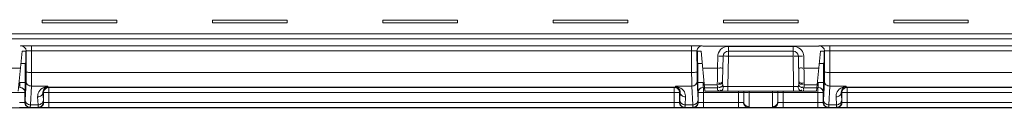
# Model space of a CAD drawing. Units: inches. Extents: x 70 to 212, y 59 to 162.
# Drawn here: x 97 to 103, y 133 to 134 of the extents above; entities that cross this region are included whole.
import ezdxf

# ---------------------------------------------------------------- set-up
doc = ezdxf.new("R2010")
doc.units = ezdxf.units.IN
doc.header["$MEASUREMENT"] = 0
doc.layers.add('Capa 1', color=7, linetype='Continuous')

msp = doc.modelspace()

# ---------------------------------------------------------------- linework, layer by layer
at = {"layer": 'Capa 1', "color": 7, "lineweight": 9}
for points in [[(96.8367, 133.7649), (96.8367, 133.783)], [(96.8367, 133.783), (97.3357, 133.783)], [(96.8367, 133.7649), (97.3357, 133.7649)], [(97.3357, 133.7649), (97.3357, 133.783)], [(97.9774, 133.7649), (97.9774, 133.783)], [(97.9774, 133.783), (98.4766, 133.783)], [(97.9774, 133.7649), (98.4766, 133.7649)], [(98.4766, 133.7649), (98.4766, 133.783)], [(99.1182, 133.7649), (99.1182, 133.783)], [(99.1182, 133.783), (99.6172, 133.783)], [(99.1182, 133.7649), (99.6172, 133.7649)], [(99.6172, 133.7649), (99.6172, 133.783)], [(100.2591, 133.7649), (100.2591, 133.783)], [(100.2591, 133.783), (100.7581, 133.783)], [(100.2591, 133.7649), (100.7581, 133.7649)], [(100.7581, 133.7649), (100.7581, 133.783)], [(101.3999, 133.7649), (101.3999, 133.783)], [(101.3999, 133.783), (101.8991, 133.783)], [(101.3999, 133.7649), (101.8991, 133.7649)], [(101.8991, 133.7649), (101.8991, 133.783)], [(102.5406, 133.7649), (102.5406, 133.783)], [(102.5406, 133.783), (103.0399, 133.783)], [(102.5406, 133.7649), (103.0399, 133.7649)], [(103.0399, 133.7649), (103.0399, 133.783)], [(109.233, 133.6912), (94.066, 133.6912)], [(109.233, 133.6577), (94.066, 133.6577)], [(96.6763, 133.3074), (96.7011, 133.5754)], [(96.6908, 133.6104), (96.6934, 133.6114)], [(96.7265, 133.5754), (96.7011, 133.5754)], [(96.7265, 133.5768), (96.7289, 133.578)], [(96.7265, 133.4977), (96.7265, 133.5754)], [(96.7289, 133.4348), (96.7289, 133.578)], [(96.7645, 133.4341), (96.7645, 133.6119)], [(96.7645, 133.6119), (101.1867, 133.6119)], [(96.7645, 133.5792), (101.1867, 133.5792)], [(101.1867, 133.4341), (101.1867, 133.6119)], [(101.2225, 133.4348), (101.2221, 133.578)], [(101.2221, 133.578), (101.2249, 133.5768)], [(101.2249, 133.4977), (101.2249, 133.5754)], [(101.2502, 133.5754), (101.2249, 133.5754)], [(101.275, 133.3074), (101.2502, 133.5754)], [(101.258, 133.6114), (101.2606, 133.6104)], [(102.0385, 133.6104), (101.2606, 133.6104)], [(101.4326, 133.5423), (101.4326, 133.608)], [(101.866, 133.608), (101.4326, 133.608)], [(101.866, 133.5754), (101.4326, 133.5754)], [(101.866, 133.5754), (101.866, 133.608)], [(101.866, 133.5423), (101.866, 133.5713)], [(102.0238, 133.3074), (102.0486, 133.5754)], [(102.0385, 133.6104), (102.041, 133.6114)], [(102.0741, 133.5754), (102.0486, 133.5754)], [(102.0741, 133.5768), (102.0765, 133.578)], [(102.0741, 133.4977), (102.0741, 133.5754)], [(102.0765, 133.4348), (102.0765, 133.578)], [(102.1122, 133.4341), (102.1122, 133.6119)], [(102.1122, 133.6119), (106.5341, 133.6119)], [(102.1122, 133.5792), (106.5341, 133.5792)], [(96.7265, 133.4977), (96.7232, 133.4946)], [(96.7232, 133.4946), (96.7232, 133.3663)], [(101.2249, 133.4977), (101.2283, 133.4946)], [(101.2283, 133.3663), (101.2283, 133.4946)], [(101.3617, 133.5423), (101.3599, 133.4629)], [(101.3934, 133.5422), (101.3792, 133.5422)], [(101.397, 133.5423), (101.3941, 133.377)], [(101.429, 133.3404), (101.4326, 133.5423)], [(101.866, 133.5423), (101.4326, 133.5423)], [(101.8698, 133.3404), (101.866, 133.5423)], [(101.905, 133.377), (101.9019, 133.5423)], [(101.9055, 133.5422), (101.9194, 133.5422)], [(101.9391, 133.4629), (101.9373, 133.5423)], [(102.0741, 133.4977), (102.0707, 133.4946)], [(102.0707, 133.3663), (102.0707, 133.4946)], [(96.5914, 133.4629), (96.6906, 133.4629)], [(101.1867, 133.4341), (96.7645, 133.4341)], [(101.2607, 133.4629), (101.3599, 133.4629)], [(101.3596, 133.4367), (101.3589, 133.3838)], [(101.3599, 133.4629), (101.3596, 133.4367)], [(101.9391, 133.4629), (102.0383, 133.4629)], [(101.9392, 133.4366), (101.9391, 133.4629)], [(101.9404, 133.3596), (101.9392, 133.4366)], [(102.1122, 133.4341), (106.5341, 133.4341)], [(96.7232, 133.3663), (96.6874, 133.3663)], [(96.722, 133.2483), (96.728, 133.3733)], [(101.2294, 133.2483), (101.2232, 133.3733)], [(101.2638, 133.3663), (101.2283, 133.3663)], [(101.3587, 133.3771), (101.3582, 133.3596)], [(101.3582, 133.3596), (101.3582, 133.3554), (101.3586, 133.3509)], [(101.3589, 133.3838), (101.3587, 133.3771)], [(101.3941, 133.377), (101.3941, 133.3697)], [(101.3941, 133.3697), (101.3942, 133.359)], [(101.3942, 133.359), (101.3949, 133.3487)], [(101.9039, 133.3487), (101.9046, 133.3587), (101.905, 133.3697)], [(101.905, 133.3697), (101.905, 133.377)], [(101.9404, 133.3509), (101.9404, 133.3554), (101.9404, 133.3596)], [(102.035, 133.3663), (102.0707, 133.3663)], [(102.0696, 133.2483), (102.0758, 133.3733)], [(95.8826, 133.2988), (96.7209, 133.2988)], [(96.7209, 133.2988), (96.7218, 133.2994)], [(96.7209, 133.2342), (96.7209, 133.2988)], [(96.7576, 133.2169), (96.7638, 133.3422)], [(96.8734, 133.3422), (96.7638, 133.3422)], [(96.8443, 133.2483), (96.8417, 133.3007)], [(96.8417, 133.3007), (96.8455, 133.2988)], [(96.8455, 133.2342), (96.8455, 133.2988)], [(96.8455, 133.2988), (101.1059, 133.2988)], [(101.0771, 133.3356), (96.8741, 133.3356)], [(96.8741, 133.3356), (96.881, 133.3323)], [(96.881, 133.1987), (96.881, 133.3323)], [(96.881, 133.3323), (101.0702, 133.3323)], [(101.0702, 133.3323), (101.0771, 133.3356)], [(101.0702, 133.3323), (101.0702, 133.1987)], [(101.1873, 133.3422), (101.0778, 133.3422)], [(101.1059, 133.2988), (101.1095, 133.3007)], [(101.1059, 133.2988), (101.1059, 133.2342)], [(101.1095, 133.3007), (101.1069, 133.2483)], [(101.1935, 133.2169), (101.1873, 133.3422)], [(101.2295, 133.2994), (101.2304, 133.2988)], [(101.2304, 133.2988), (101.2304, 133.2342)], [(101.2304, 133.2988), (101.5353, 133.2988)], [(101.2661, 133.3323), (101.2661, 133.1987)], [(101.2711, 133.3509), (101.3586, 133.3509)], [(101.273, 133.3301), (101.3606, 133.3301)], [(101.275, 133.3074), (102.0238, 133.3074)], [(101.3586, 133.3509), (101.3591, 133.3404)], [(101.3591, 133.3404), (101.3606, 133.3301)], [(101.3949, 133.3487), (101.3953, 133.3454), (101.3961, 133.3427), (101.397, 133.3406), (101.3985, 133.3399)], [(101.3985, 133.3399), (101.4125, 133.3399)], [(101.429, 133.3404), (101.429, 133.3074)], [(101.429, 133.3404), (101.8698, 133.3404)], [(101.4998, 133.3074), (101.4998, 133.2988)], [(101.4998, 133.2323), (101.4998, 133.2988)], [(101.5353, 133.2994), (101.5353, 133.2362)], [(101.571, 133.3001), (101.571, 133.2042)], [(101.571, 133.3001), (101.7277, 133.3001)], [(101.7277, 133.3001), (101.7277, 133.2042)], [(101.7634, 133.2994), (101.7634, 133.2362)], [(102.0684, 133.2988), (101.7634, 133.2988)], [(101.7992, 133.3074), (101.7992, 133.2988)], [(101.7992, 133.2323), (101.7992, 133.2988)], [(101.8698, 133.3404), (101.8698, 133.3074)], [(101.8969, 133.3399), (101.8989, 133.3399)], [(101.9001, 133.3399), (101.9019, 133.3406), (101.9029, 133.3427), (101.9034, 133.3454), (101.9039, 133.3487)], [(101.9382, 133.3301), (101.9398, 133.3404)], [(101.9382, 133.3301), (102.0259, 133.3301)], [(101.9398, 133.3404), (101.9404, 133.3509)], [(101.9404, 133.3509), (102.0279, 133.3509)], [(102.0328, 133.3323), (102.0328, 133.1987)], [(102.0693, 133.2994), (102.0684, 133.2988)], [(102.0684, 133.2988), (102.0684, 133.2342)], [(102.1051, 133.2169), (102.1113, 133.3422)], [(102.1113, 133.3422), (102.2209, 133.3422)], [(102.1892, 133.3007), (102.1919, 133.2483)], [(102.193, 133.2988), (102.1892, 133.3007)], [(102.193, 133.2988), (102.193, 133.2342)], [(106.4535, 133.2988), (102.193, 133.2988)], [(102.2217, 133.3356), (106.4246, 133.3356)], [(102.2285, 133.3323), (102.2217, 133.3356)], [(102.2285, 133.3323), (102.2285, 133.1987)], [(106.4179, 133.3323), (102.2285, 133.3323)], [(96.8086, 133.2169), (96.806, 133.2693)], [(101.0702, 133.2323), (96.881, 133.2323)], [(101.1453, 133.2693), (101.1427, 133.2169)], [(101.4998, 133.2323), (101.2661, 133.2323)], [(101.4998, 133.2323), (101.4998, 133.1987)], [(101.5339, 133.233), (101.5308, 133.2328)], [(101.7651, 133.233), (101.7678, 133.2328)], [(101.7992, 133.2323), (101.7992, 133.1987)], [(101.7992, 133.2323), (102.0328, 133.2323)], [(102.1537, 133.2693), (102.1561, 133.2169)], [(102.2285, 133.2323), (106.4179, 133.2323)], [(109.3143, 133.1971), (93.9845, 133.1971)], [(96.754, 133.1995), (96.8124, 133.1995)], [(96.7576, 133.2169), (96.8086, 133.2169)], [(101.0702, 133.1987), (96.881, 133.1987)], [(101.1973, 133.1995), (101.1389, 133.1995)], [(101.1935, 133.2169), (101.1427, 133.2169)], [(101.4998, 133.1987), (101.2661, 133.1987)], [(101.7308, 133.1995), (101.5682, 133.1995)], [(101.7992, 133.1987), (102.0328, 133.1987)], [(102.1017, 133.1995), (102.1601, 133.1995)], [(102.1051, 133.2169), (102.1561, 133.2169)], [(102.2285, 133.1987), (106.4179, 133.1987)]]:
    msp.add_lwpolyline(points, dxfattribs=at)
for points, knots in [([(96.6934, 133.6114), (96.6949, 133.6123), (96.697, 133.6119), (96.6991, 133.6117), (96.7046, 133.6112), (96.7098, 133.6117), (96.7147, 133.6119), (96.7222, 133.6123), (96.7301, 133.6121), (96.7377, 133.6119), (96.7466, 133.6119), (96.7556, 133.6119), (96.7645, 133.6119)], [0, 0, 0, 0, 1, 1, 1, 2, 2, 2, 3, 3, 3, 4, 4, 4, 4]), ([(96.7289, 133.578), (96.7294, 133.5787), (96.7308, 133.5787), (96.732, 133.5785), (96.7349, 133.578), (96.7371, 133.5787), (96.7397, 133.5787), (96.7432, 133.5792), (96.7473, 133.5792), (96.7513, 133.5792), (96.7556, 133.5792), (96.7602, 133.5792), (96.7645, 133.5792)], [0, 0, 0, 0, 1, 1, 1, 2, 2, 2, 3, 3, 3, 4, 4, 4, 4]), ([(101.1867, 133.6119), (101.1956, 133.6119), (101.2046, 133.6119), (101.2137, 133.6119), (101.2213, 133.6121), (101.229, 133.6123), (101.2366, 133.6119), (101.2418, 133.6117), (101.2468, 133.6112), (101.2521, 133.6117), (101.2542, 133.6119), (101.2562, 133.6123), (101.258, 133.6114)], [0, 0, 0, 0, 1, 1, 1, 2, 2, 2, 3, 3, 3, 4, 4, 4, 4]), ([(101.1867, 133.5792), (101.1911, 133.5792), (101.1954, 133.5792), (101.2001, 133.5792), (101.2039, 133.5792), (101.208, 133.5792), (101.2115, 133.5787), (101.214, 133.5787), (101.2163, 133.578), (101.2194, 133.5785), (101.2204, 133.5787), (101.2218, 133.5787), (101.2221, 133.578)], [0, 0, 0, 0, 1, 1, 1, 2, 2, 2, 3, 3, 3, 4, 4, 4, 4]), ([(102.041, 133.6114), (102.0428, 133.6123), (102.0445, 133.6119), (102.0467, 133.6117), (102.0521, 133.6112), (102.0572, 133.6117), (102.0622, 133.6119), (102.07, 133.6123), (102.0776, 133.6121), (102.0853, 133.6119), (102.0941, 133.6119), (102.1032, 133.6119), (102.1122, 133.6119)], [0, 0, 0, 0, 1, 1, 1, 2, 2, 2, 3, 3, 3, 4, 4, 4, 4]), ([(102.0765, 133.578), (102.077, 133.5787), (102.0782, 133.5787), (102.0796, 133.5785), (102.0826, 133.578), (102.0848, 133.5787), (102.0872, 133.5787), (102.0908, 133.5792), (102.0948, 133.5792), (102.0987, 133.5792), (102.1032, 133.5792), (102.1079, 133.5792), (102.1122, 133.5792)], [0, 0, 0, 0, 1, 1, 1, 2, 2, 2, 3, 3, 3, 4, 4, 4, 4]), ([(101.397, 133.5423), (101.397, 133.5423), (101.3966, 133.5422), (101.3961, 133.5423), (101.3949, 133.5423), (101.3942, 133.5422), (101.3934, 133.5422)], [0, 0, 0, 0, 1, 1, 1, 2, 2, 2, 2]), ([(101.4326, 133.5423), (101.4261, 133.5423), (101.4216, 133.5404), (101.4127, 133.5427), (101.4078, 133.5437), (101.4018, 133.5461), (101.4018, 133.5427)], [0, 0, 0, 0, 1, 1, 1, 2, 2, 2, 2]), ([(101.9019, 133.5423), (101.9019, 133.5444), (101.8979, 133.5434), (101.8948, 133.5427), (101.885, 133.5404), (101.8807, 133.5425), (101.8736, 133.5423)], [0, 0, 0, 0, 1, 1, 1, 2, 2, 2, 2]), ([(101.9019, 133.5423), (101.9019, 133.5423), (101.9025, 133.5423), (101.9025, 133.5423), (101.9039, 133.5423), (101.9046, 133.5422), (101.9055, 133.5422)], [0, 0, 0, 0, 1, 1, 1, 2, 2, 2, 2]), ([(96.728, 133.3733), (96.7285, 133.377), (96.7285, 133.3801), (96.7287, 133.3833), (96.7289, 133.4004), (96.7289, 133.4176), (96.7289, 133.4348)], [0, 0, 0, 0, 1, 1, 1, 2, 2, 2, 2]), ([(96.7645, 133.4341), (96.7602, 133.4341), (96.7556, 133.4341), (96.7511, 133.4341), (96.7473, 133.4341), (96.7433, 133.4341), (96.7397, 133.4345), (96.737, 133.4348), (96.7347, 133.4348), (96.7318, 133.4348), (96.7308, 133.4345), (96.7296, 133.4341), (96.7289, 133.4348)], [0, 0, 0, 0, 1, 1, 1, 2, 2, 2, 3, 3, 3, 4, 4, 4, 4]), ([(96.7638, 133.3422), (96.7638, 133.347), (96.764, 133.3518), (96.764, 133.3565), (96.7645, 133.3826), (96.7645, 133.4085), (96.7645, 133.4341)], [0, 0, 0, 0, 1, 1, 1, 2, 2, 2, 2]), ([(101.2225, 133.4348), (101.2216, 133.4341), (101.2204, 133.4345), (101.2194, 133.4348), (101.2166, 133.4348), (101.214, 133.4348), (101.2115, 133.4345), (101.208, 133.4341), (101.2039, 133.4341), (101.2001, 133.4341), (101.1956, 133.4341), (101.1911, 133.4341), (101.1867, 133.4341)], [0, 0, 0, 0, 1, 1, 1, 2, 2, 2, 3, 3, 3, 4, 4, 4, 4]), ([(101.1873, 133.3422), (101.1873, 133.347), (101.1872, 133.3518), (101.187, 133.3565), (101.1868, 133.3826), (101.1867, 133.4085), (101.1867, 133.4341)], [0, 0, 0, 0, 1, 1, 1, 2, 2, 2, 2]), ([(101.2232, 133.3733), (101.2232, 133.377), (101.2228, 133.3801), (101.2227, 133.3833), (101.2225, 133.4004), (101.2225, 133.4176), (101.2225, 133.4348)], [0, 0, 0, 0, 1, 1, 1, 2, 2, 2, 2]), ([(101.3958, 133.4629), (101.3956, 133.4605), (101.3918, 133.4621), (101.3885, 133.4627), (101.3787, 133.465), (101.3744, 133.4629), (101.3672, 133.4629)], [0, 0, 0, 0, 1, 1, 1, 2, 2, 2, 2]), ([(101.9032, 133.4629), (101.9032, 133.4605), (101.9072, 133.4621), (101.9103, 133.4627), (101.9201, 133.465), (101.9246, 133.4629), (101.9315, 133.4629)], [0, 0, 0, 0, 1, 1, 1, 2, 2, 2, 2]), ([(102.0758, 133.3733), (102.076, 133.377), (102.076, 133.3801), (102.0762, 133.3833), (102.0765, 133.4004), (102.0765, 133.4176), (102.0765, 133.4348)], [0, 0, 0, 0, 1, 1, 1, 2, 2, 2, 2]), ([(102.0765, 133.4348), (102.0772, 133.4341), (102.0782, 133.4345), (102.0795, 133.4348), (102.0824, 133.4348), (102.0846, 133.4348), (102.0872, 133.4345), (102.091, 133.4341), (102.0948, 133.4341), (102.0987, 133.4341), (102.1032, 133.4341), (102.1079, 133.4341), (102.1122, 133.4341)], [0, 0, 0, 0, 1, 1, 1, 2, 2, 2, 3, 3, 3, 4, 4, 4, 4]), ([(102.1113, 133.3422), (102.1115, 133.347), (102.1118, 133.3518), (102.1118, 133.3565), (102.1122, 133.3826), (102.1122, 133.4085), (102.1122, 133.4341)], [0, 0, 0, 0, 1, 1, 1, 2, 2, 2, 2]), ([(96.6874, 133.3663), (96.6874, 133.3628), (96.6874, 133.359), (96.6874, 133.3556), (96.6874, 133.3487), (96.6874, 133.3411), (96.6865, 133.3342)], [0, 0, 0, 0, 1, 1, 1, 2, 2, 2, 2]), ([(96.7218, 133.2994), (96.7222, 133.2996), (96.722, 133.3003), (96.722, 133.3008), (96.7218, 133.3025), (96.722, 133.3032), (96.7222, 133.3046), (96.7225, 133.3065), (96.7225, 133.3087), (96.7225, 133.3108), (96.7225, 133.3136), (96.7225, 133.3163), (96.7225, 133.3191), (96.7228, 133.3261), (96.723, 133.3336), (96.723, 133.3406), (96.723, 133.3494), (96.7232, 133.3578), (96.7232, 133.3663)], [0, 0, 0, 0, 1, 1, 1, 2, 2, 2, 3, 3, 3, 4, 4, 4, 5, 5, 5, 6, 6, 6, 6]), ([(96.7638, 133.3422), (96.7549, 133.3422), (96.7454, 133.3454), (96.7387, 133.3515), (96.7321, 133.357), (96.728, 133.3652), (96.728, 133.3733)], [0, 0, 0, 0, 1, 1, 1, 2, 2, 2, 2]), ([(101.2232, 133.3733), (101.2232, 133.3652), (101.219, 133.357), (101.2125, 133.3515), (101.2058, 133.3454), (101.1965, 133.3422), (101.1873, 133.3422)], [0, 0, 0, 0, 1, 1, 1, 2, 2, 2, 2]), ([(101.2283, 133.3663), (101.2283, 133.3578), (101.2283, 133.3494), (101.2283, 133.3406), (101.2283, 133.3336), (101.2285, 133.3261), (101.2287, 133.3191), (101.2287, 133.3163), (101.2287, 133.3136), (101.2287, 133.3108), (101.2287, 133.3087), (101.2287, 133.3065), (101.229, 133.3046), (101.2294, 133.3032), (101.2294, 133.3025), (101.2294, 133.3008), (101.2294, 133.3003), (101.2292, 133.2996), (101.2295, 133.2994)], [0, 0, 0, 0, 1, 1, 1, 2, 2, 2, 3, 3, 3, 4, 4, 4, 5, 5, 5, 6, 6, 6, 6]), ([(101.2652, 133.3329), (101.2645, 133.3329), (101.2645, 133.3341), (101.2645, 133.3349), (101.2652, 133.3368), (101.2645, 133.3384), (101.2645, 133.3398), (101.264, 133.3423), (101.2642, 133.3453), (101.264, 133.3478), (101.264, 133.3509), (101.264, 133.3542), (101.2638, 133.3577)], [0, 0, 0, 0, 1, 1, 1, 2, 2, 2, 3, 3, 3, 4, 4, 4, 4]), ([(101.3941, 133.377), (101.3939, 133.3697), (101.3858, 133.3627), (101.3779, 133.3618), (101.3737, 133.3613), (101.3692, 133.3623), (101.3655, 133.3639)], [0, 0, 0, 0, 1, 1, 1, 2, 2, 2, 2]), ([(101.3941, 133.3697), (101.3935, 133.3659), (101.3916, 133.3623), (101.3887, 133.3596), (101.3853, 133.3563), (101.3803, 133.3539), (101.3754, 133.3539)], [0, 0, 0, 0, 1, 1, 1, 2, 2, 2, 2]), ([(101.905, 133.377), (101.9051, 133.3697), (101.9131, 133.3627), (101.9212, 133.3618), (101.9253, 133.3613), (101.9294, 133.3623), (101.9334, 133.3639)], [0, 0, 0, 0, 1, 1, 1, 2, 2, 2, 2]), ([(101.905, 133.3697), (101.9053, 133.3659), (101.9074, 133.3623), (101.9101, 133.3596), (101.9136, 133.3563), (101.9184, 133.3539), (101.9232, 133.3539)], [0, 0, 0, 0, 1, 1, 1, 2, 2, 2, 2]), ([(102.0335, 133.3329), (102.0343, 133.3329), (102.0341, 133.3341), (102.0341, 133.3349), (102.034, 133.3368), (102.0341, 133.3384), (102.0343, 133.3398), (102.0348, 133.3423), (102.0348, 133.3453), (102.0348, 133.3478), (102.0348, 133.3509), (102.0348, 133.3542), (102.0348, 133.3577)], [0, 0, 0, 0, 1, 1, 1, 2, 2, 2, 3, 3, 3, 4, 4, 4, 4]), ([(102.0707, 133.3663), (102.0707, 133.3578), (102.0705, 133.3494), (102.0705, 133.3406), (102.0705, 133.3336), (102.0705, 133.3261), (102.0703, 133.3191), (102.07, 133.3163), (102.07, 133.3136), (102.07, 133.3108), (102.07, 133.3087), (102.07, 133.3065), (102.07, 133.3046), (102.0698, 133.3032), (102.0693, 133.3025), (102.0696, 133.3008), (102.0698, 133.3003), (102.07, 133.2996), (102.0693, 133.2994)], [0, 0, 0, 0, 1, 1, 1, 2, 2, 2, 3, 3, 3, 4, 4, 4, 5, 5, 5, 6, 6, 6, 6]), ([(102.0758, 133.3733), (102.0758, 133.3652), (102.0798, 133.357), (102.0863, 133.3515), (102.0931, 133.3454), (102.1024, 133.3422), (102.1113, 133.3422)], [0, 0, 0, 0, 1, 1, 1, 2, 2, 2, 2]), ([(96.6865, 133.3342), (96.6863, 133.3337), (96.6863, 133.3336), (96.6863, 133.3332), (96.6862, 133.3329), (96.6862, 133.3329), (96.6862, 133.3329)], [0, 0, 0, 0, 1, 1, 1, 2, 2, 2, 2]), ([(96.806, 133.2693), (96.8054, 133.2805), (96.8078, 133.2922), (96.8133, 133.3025), (96.8203, 133.3162), (96.8334, 133.3277), (96.8484, 133.3334)], [0, 0, 0, 0, 1, 1, 1, 2, 2, 2, 2]), ([(96.8417, 133.3007), (96.8417, 133.2927), (96.8376, 133.2843), (96.8312, 133.2788), (96.8245, 133.2724), (96.815, 133.2695), (96.806, 133.2693)], [0, 0, 0, 0, 1, 1, 1, 2, 2, 2, 2]), ([(96.8417, 133.3007), (96.8412, 133.3063), (96.8417, 133.3118), (96.8443, 133.317), (96.8474, 133.3241), (96.8538, 133.3303), (96.8613, 133.3336)], [0, 0, 0, 0, 1, 1, 1, 2, 2, 2, 2]), ([(96.8613, 133.3336), (96.8624, 133.3337), (96.8631, 133.3342), (96.8643, 133.3349), (96.8677, 133.3367), (96.8706, 133.3392), (96.8734, 133.3422)], [0, 0, 0, 0, 1, 1, 1, 2, 2, 2, 2]), ([(96.8734, 133.3422), (96.8734, 133.3404), (96.8739, 133.3392), (96.8736, 133.3375), (96.8736, 133.3367), (96.8736, 133.3358), (96.8741, 133.3356)], [0, 0, 0, 0, 1, 1, 1, 2, 2, 2, 2]), ([(101.0771, 133.3356), (101.0778, 133.3358), (101.0776, 133.3367), (101.0776, 133.3375), (101.0774, 133.3392), (101.0778, 133.3404), (101.0778, 133.3422)], [0, 0, 0, 0, 1, 1, 1, 2, 2, 2, 2]), ([(101.0778, 133.3422), (101.079, 133.3411), (101.0799, 133.3399), (101.0811, 133.3391), (101.0836, 133.3368), (101.0867, 133.3349), (101.09, 133.3336)], [0, 0, 0, 0, 1, 1, 1, 2, 2, 2, 2]), ([(101.09, 133.3336), (101.0976, 133.3303), (101.1038, 133.3241), (101.1069, 133.317), (101.1095, 133.3118), (101.1102, 133.3063), (101.1095, 133.3007)], [0, 0, 0, 0, 1, 1, 1, 2, 2, 2, 2]), ([(101.1031, 133.3334), (101.1178, 133.3277), (101.1307, 133.3162), (101.1379, 133.3025), (101.1434, 133.2922), (101.146, 133.2805), (101.1453, 133.2693)], [0, 0, 0, 0, 1, 1, 1, 2, 2, 2, 2]), ([(101.1095, 133.3007), (101.1097, 133.2927), (101.1138, 133.2843), (101.1202, 133.2788), (101.1267, 133.2724), (101.1364, 133.2695), (101.1453, 133.2693)], [0, 0, 0, 0, 1, 1, 1, 2, 2, 2, 2]), ([(101.3606, 133.3301), (101.361, 133.3246), (101.3567, 133.3163), (101.3627, 133.3129), (101.3648, 133.3115), (101.3677, 133.311), (101.3684, 133.3124)], [0, 0, 0, 0, 1, 1, 1, 2, 2, 2, 2]), ([(101.3754, 133.3539), (101.3739, 133.3539), (101.3722, 133.3542), (101.3706, 133.3542), (101.3689, 133.3547), (101.3672, 133.3554), (101.3651, 133.3559)], [0, 0, 0, 0, 1, 1, 1, 2, 2, 2, 2]), ([(101.3758, 133.3337), (101.3744, 133.3336), (101.3727, 133.3336), (101.3713, 133.3336), (101.3696, 133.3337), (101.3679, 133.3342), (101.3665, 133.3349)], [0, 0, 0, 0, 1, 1, 1, 2, 2, 2, 2]), ([(101.3832, 133.3115), (101.3818, 133.3115), (101.3803, 133.3122), (101.3791, 133.3125), (101.3775, 133.3136), (101.3758, 133.3144), (101.3744, 133.3156)], [0, 0, 0, 0, 1, 1, 1, 2, 2, 2, 2]), ([(101.3889, 133.3399), (101.3872, 133.3384), (101.3853, 133.3372), (101.383, 133.336), (101.381, 133.3349), (101.3784, 133.3342), (101.3758, 133.3337)], [0, 0, 0, 0, 1, 1, 1, 2, 2, 2, 2]), ([(101.3949, 133.3487), (101.3942, 133.3472), (101.3935, 133.3456), (101.3925, 133.3444), (101.3915, 133.3429), (101.3903, 133.3413), (101.3889, 133.3399)], [0, 0, 0, 0, 1, 1, 1, 2, 2, 2, 2]), ([(101.571, 133.3003), (101.5665, 133.3001), (101.5618, 133.2998), (101.5573, 133.2998), (101.5534, 133.2998), (101.5496, 133.2998), (101.5456, 133.2996), (101.5443, 133.2996), (101.5429, 133.2994), (101.5413, 133.2994), (101.5401, 133.2994), (101.5391, 133.2996), (101.5381, 133.2994), (101.5374, 133.2994), (101.537, 133.2991), (101.536, 133.2994), (101.5356, 133.2994), (101.5353, 133.2996), (101.5353, 133.2996)], [0, 0, 0, 0, 1, 1, 1, 2, 2, 2, 3, 3, 3, 4, 4, 4, 5, 5, 5, 6, 6, 6, 6]), ([(101.7277, 133.3003), (101.7324, 133.3001), (101.737, 133.2998), (101.7417, 133.2998), (101.7455, 133.2998), (101.7491, 133.2998), (101.753, 133.2996), (101.7546, 133.2996), (101.756, 133.2994), (101.7577, 133.2994), (101.7585, 133.2994), (101.7599, 133.2996), (101.7608, 133.2994), (101.7613, 133.2994), (101.7618, 133.2991), (101.7628, 133.2994), (101.7634, 133.2994), (101.7634, 133.2996), (101.7634, 133.2996)], [0, 0, 0, 0, 1, 1, 1, 2, 2, 2, 3, 3, 3, 4, 4, 4, 5, 5, 5, 6, 6, 6, 6]), ([(101.8698, 133.3404), (101.875, 133.3399), (101.8798, 133.3399), (101.885, 133.3399), (101.8891, 133.3399), (101.8929, 133.3399), (101.8969, 133.3399)], [0, 0, 0, 0, 1, 1, 1, 2, 2, 2, 2]), ([(101.9039, 133.3487), (101.9046, 133.3472), (101.9053, 133.3456), (101.9062, 133.3444), (101.9074, 133.3429), (101.9087, 133.3413), (101.9101, 133.3399)], [0, 0, 0, 0, 1, 1, 1, 2, 2, 2, 2]), ([(101.9101, 133.3399), (101.9117, 133.3384), (101.9136, 133.3372), (101.9156, 133.336), (101.9179, 133.3349), (101.9205, 133.3342), (101.923, 133.3337)], [0, 0, 0, 0, 1, 1, 1, 2, 2, 2, 2]), ([(101.9156, 133.3115), (101.917, 133.3115), (101.9184, 133.3122), (101.9198, 133.3125), (101.9217, 133.3136), (101.9232, 133.3144), (101.9246, 133.3156)], [0, 0, 0, 0, 1, 1, 1, 2, 2, 2, 2]), ([(101.923, 133.3337), (101.9246, 133.3336), (101.926, 133.3336), (101.9275, 133.3336), (101.9294, 133.3337), (101.931, 133.3342), (101.9325, 133.3349)], [0, 0, 0, 0, 1, 1, 1, 2, 2, 2, 2]), ([(101.9232, 133.3539), (101.9249, 133.3539), (101.9267, 133.3542), (101.9282, 133.3542), (101.9301, 133.3547), (101.9318, 133.3554), (101.9336, 133.3559)], [0, 0, 0, 0, 1, 1, 1, 2, 2, 2, 2]), ([(101.9305, 133.3074), (101.9322, 133.3074), (101.9337, 133.3082), (101.9349, 133.3096), (101.9392, 133.3144), (101.936, 133.3222), (101.9356, 133.3282)], [0, 0, 0, 0, 1, 1, 1, 2, 2, 2, 2]), ([(102.1959, 133.3334), (102.1811, 133.3277), (102.168, 133.3162), (102.1609, 133.3025), (102.1554, 133.2922), (102.153, 133.2805), (102.1537, 133.2693)], [0, 0, 0, 0, 1, 1, 1, 2, 2, 2, 2]), ([(102.1892, 133.3007), (102.1892, 133.2927), (102.185, 133.2843), (102.1788, 133.2788), (102.172, 133.2724), (102.1625, 133.2695), (102.1537, 133.2693)], [0, 0, 0, 0, 1, 1, 1, 2, 2, 2, 2]), ([(102.2088, 133.3336), (102.2014, 133.3303), (102.195, 133.3241), (102.1919, 133.317), (102.1895, 133.3118), (102.1888, 133.3063), (102.1892, 133.3007)], [0, 0, 0, 0, 1, 1, 1, 2, 2, 2, 2]), ([(102.2209, 133.3422), (102.2198, 133.3411), (102.219, 133.3399), (102.2179, 133.3391), (102.2152, 133.3368), (102.2121, 133.3349), (102.2088, 133.3336)], [0, 0, 0, 0, 1, 1, 1, 2, 2, 2, 2]), ([(102.2217, 133.3356), (102.2212, 133.3358), (102.2212, 133.3367), (102.2214, 133.3375), (102.2216, 133.3392), (102.2209, 133.3404), (102.2209, 133.3422)], [0, 0, 0, 0, 1, 1, 1, 2, 2, 2, 2]), ([(96.6853, 133.2323), (96.6889, 133.2323), (96.6929, 133.2323), (96.6967, 133.2323), (96.7044, 133.2324), (96.7122, 133.2323), (96.7196, 133.233)], [0, 0, 0, 0, 1, 1, 1, 2, 2, 2, 2]), ([(96.7196, 133.233), (96.7197, 133.2333), (96.7204, 133.2333), (96.7204, 133.2335), (96.7204, 133.2335), (96.7209, 133.2336), (96.7209, 133.2342)], [0, 0, 0, 0, 1, 1, 1, 2, 2, 2, 2]), ([(96.754, 133.1995), (96.7452, 133.1995), (96.7361, 133.2033), (96.7297, 133.2095), (96.7232, 133.2159), (96.7196, 133.2247), (96.7196, 133.233)], [0, 0, 0, 0, 1, 1, 1, 2, 2, 2, 2]), ([(96.7209, 133.2342), (96.7211, 133.2347), (96.7211, 133.2352), (96.7211, 133.2359), (96.7216, 133.2398), (96.7218, 133.244), (96.722, 133.2483)], [0, 0, 0, 0, 1, 1, 1, 2, 2, 2, 2]), ([(96.7564, 133.2006), (96.7473, 133.2007), (96.738, 133.2042), (96.7315, 133.2106), (96.7247, 133.2168), (96.7209, 133.2255), (96.7209, 133.2342)], [0, 0, 0, 0, 1, 1, 1, 2, 2, 2, 2]), ([(96.7576, 133.2169), (96.7485, 133.2169), (96.7392, 133.22), (96.7325, 133.2262), (96.7259, 133.2319), (96.722, 133.2402), (96.722, 133.2483)], [0, 0, 0, 0, 1, 1, 1, 2, 2, 2, 2]), ([(96.8443, 133.2483), (96.8441, 133.2402), (96.8401, 133.2319), (96.8338, 133.2262), (96.8269, 133.22), (96.8176, 133.2169), (96.8086, 133.2169)], [0, 0, 0, 0, 1, 1, 1, 2, 2, 2, 2]), ([(96.8455, 133.2342), (96.8455, 133.2255), (96.8417, 133.2168), (96.835, 133.2106), (96.8283, 133.2042), (96.8188, 133.2007), (96.8097, 133.2006)], [0, 0, 0, 0, 1, 1, 1, 2, 2, 2, 2]), ([(96.8467, 133.233), (96.8465, 133.2247), (96.8431, 133.2159), (96.8367, 133.2095), (96.8302, 133.2033), (96.8212, 133.1995), (96.8124, 133.1995)], [0, 0, 0, 0, 1, 1, 1, 2, 2, 2, 2]), ([(96.8455, 133.2342), (96.8453, 133.2347), (96.8451, 133.2352), (96.8451, 133.2359), (96.8445, 133.2398), (96.8445, 133.244), (96.8443, 133.2483)], [0, 0, 0, 0, 1, 1, 1, 2, 2, 2, 2]), ([(96.8467, 133.233), (96.8463, 133.2333), (96.846, 133.2333), (96.8457, 133.2335), (96.8455, 133.2336), (96.8455, 133.2336), (96.8455, 133.2342)], [0, 0, 0, 0, 1, 1, 1, 2, 2, 2, 2]), ([(96.881, 133.2323), (96.8774, 133.2323), (96.8734, 133.2323), (96.8698, 133.2323), (96.862, 133.2324), (96.8543, 133.2323), (96.8467, 133.233)], [0, 0, 0, 0, 1, 1, 1, 2, 2, 2, 2]), ([(101.1047, 133.233), (101.1031, 133.233), (101.1014, 133.2328), (101.0998, 133.2328), (101.0898, 133.2323), (101.08, 133.2323), (101.0702, 133.2323)], [0, 0, 0, 0, 1, 1, 1, 2, 2, 2, 2]), ([(101.1059, 133.2342), (101.1059, 133.2336), (101.1059, 133.2336), (101.1055, 133.2335), (101.1054, 133.2333), (101.1048, 133.2333), (101.1047, 133.233)], [0, 0, 0, 0, 1, 1, 1, 2, 2, 2, 2]), ([(101.1047, 133.233), (101.1047, 133.2247), (101.1083, 133.2159), (101.1148, 133.2095), (101.1209, 133.2033), (101.1302, 133.1995), (101.1389, 133.1995)], [0, 0, 0, 0, 1, 1, 1, 2, 2, 2, 2]), ([(101.1069, 133.2483), (101.1069, 133.2464), (101.1069, 133.2448), (101.1067, 133.2429), (101.1067, 133.2398), (101.1066, 133.2369), (101.1059, 133.2342)], [0, 0, 0, 0, 1, 1, 1, 2, 2, 2, 2]), ([(101.1059, 133.2342), (101.1059, 133.2255), (101.1097, 133.2168), (101.1164, 133.2106), (101.1231, 133.2042), (101.1326, 133.2007), (101.1415, 133.2006)], [0, 0, 0, 0, 1, 1, 1, 2, 2, 2, 2]), ([(101.1069, 133.2483), (101.1069, 133.2402), (101.1112, 133.2319), (101.1176, 133.2262), (101.1243, 133.22), (101.1336, 133.2169), (101.1427, 133.2169)], [0, 0, 0, 0, 1, 1, 1, 2, 2, 2, 2]), ([(101.2294, 133.2483), (101.2292, 133.2402), (101.2252, 133.2319), (101.2189, 133.2262), (101.2121, 133.22), (101.2025, 133.2169), (101.1935, 133.2169)], [0, 0, 0, 0, 1, 1, 1, 2, 2, 2, 2]), ([(101.2304, 133.2342), (101.2304, 133.2255), (101.2266, 133.2168), (101.2199, 133.2106), (101.2134, 133.2042), (101.2039, 133.2007), (101.1949, 133.2006)], [0, 0, 0, 0, 1, 1, 1, 2, 2, 2, 2]), ([(101.2318, 133.233), (101.2316, 133.2247), (101.2282, 133.2159), (101.2216, 133.2095), (101.2152, 133.2033), (101.2061, 133.1995), (101.1973, 133.1995)], [0, 0, 0, 0, 1, 1, 1, 2, 2, 2, 2]), ([(101.2304, 133.2342), (101.2301, 133.2347), (101.2301, 133.2352), (101.2301, 133.2359), (101.2297, 133.2398), (101.2294, 133.244), (101.2294, 133.2483)], [0, 0, 0, 0, 1, 1, 1, 2, 2, 2, 2]), ([(101.2318, 133.233), (101.2314, 133.2333), (101.2309, 133.2333), (101.2308, 133.2335), (101.2308, 133.2335), (101.2304, 133.2336), (101.2304, 133.2342)], [0, 0, 0, 0, 1, 1, 1, 2, 2, 2, 2]), ([(101.2661, 133.2323), (101.2623, 133.2323), (101.2585, 133.2323), (101.2547, 133.2323), (101.2469, 133.2324), (101.2392, 133.2323), (101.2318, 133.233)], [0, 0, 0, 0, 1, 1, 1, 2, 2, 2, 2]), ([(101.5308, 133.2328), (101.5291, 133.2328), (101.5272, 133.2328), (101.5253, 133.2328), (101.5167, 133.2323), (101.5083, 133.2323), (101.4998, 133.2323)], [0, 0, 0, 0, 1, 1, 1, 2, 2, 2, 2]), ([(101.5353, 133.2362), (101.5353, 133.2352), (101.5353, 133.2347), (101.5351, 133.2342), (101.5346, 133.2336), (101.5344, 133.2333), (101.5339, 133.233)], [0, 0, 0, 0, 1, 1, 1, 2, 2, 2, 2]), ([(101.5339, 133.233), (101.5339, 133.2247), (101.5374, 133.2159), (101.5439, 133.2095), (101.5503, 133.2033), (101.5594, 133.1995), (101.568, 133.1995)], [0, 0, 0, 0, 1, 1, 1, 2, 2, 2, 2]), ([(101.5353, 133.2362), (101.5353, 133.2281), (101.5393, 133.2193), (101.5456, 133.2137), (101.5525, 133.2075), (101.5618, 133.2042), (101.571, 133.2042)], [0, 0, 0, 0, 1, 1, 1, 2, 2, 2, 2]), ([(101.7634, 133.2362), (101.7634, 133.2281), (101.7596, 133.2193), (101.753, 133.2137), (101.7463, 133.2075), (101.737, 133.2042), (101.7277, 133.2042)], [0, 0, 0, 0, 1, 1, 1, 2, 2, 2, 2]), ([(101.7651, 133.233), (101.7649, 133.2247), (101.7613, 133.2159), (101.7548, 133.2095), (101.7486, 133.2033), (101.7398, 133.1995), (101.7308, 133.1995)], [0, 0, 0, 0, 1, 1, 1, 2, 2, 2, 2]), ([(101.7634, 133.2362), (101.7634, 133.2352), (101.7634, 133.2347), (101.7641, 133.2342), (101.7641, 133.2336), (101.7646, 133.2333), (101.7651, 133.233)], [0, 0, 0, 0, 1, 1, 1, 2, 2, 2, 2]), ([(101.7678, 133.2328), (101.7697, 133.2328), (101.7716, 133.2328), (101.7734, 133.2328), (101.7821, 133.2323), (101.7906, 133.2323), (101.7992, 133.2323)], [0, 0, 0, 0, 1, 1, 1, 2, 2, 2, 2]), ([(102.0328, 133.2323), (102.0366, 133.2323), (102.0404, 133.2323), (102.0443, 133.2323), (102.0519, 133.2324), (102.0595, 133.2323), (102.0672, 133.233)], [0, 0, 0, 0, 1, 1, 1, 2, 2, 2, 2]), ([(102.0672, 133.233), (102.0676, 133.2333), (102.0679, 133.2333), (102.0681, 133.2335), (102.0683, 133.2336), (102.0684, 133.2336), (102.0684, 133.2342)], [0, 0, 0, 0, 1, 1, 1, 2, 2, 2, 2]), ([(102.0672, 133.233), (102.0672, 133.2247), (102.0707, 133.2159), (102.0774, 133.2095), (102.0838, 133.2033), (102.0927, 133.1995), (102.1017, 133.1995)], [0, 0, 0, 0, 1, 1, 1, 2, 2, 2, 2]), ([(102.0684, 133.2342), (102.0686, 133.2347), (102.0686, 133.2352), (102.0688, 133.2359), (102.0693, 133.2398), (102.0693, 133.244), (102.0696, 133.2483)], [0, 0, 0, 0, 1, 1, 1, 2, 2, 2, 2]), ([(102.0684, 133.2342), (102.0684, 133.2255), (102.0724, 133.2168), (102.0789, 133.2106), (102.0857, 133.2042), (102.095, 133.2007), (102.1041, 133.2006)], [0, 0, 0, 0, 1, 1, 1, 2, 2, 2, 2]), ([(102.0696, 133.2483), (102.0698, 133.2402), (102.0736, 133.2319), (102.0803, 133.2262), (102.087, 133.22), (102.0962, 133.2169), (102.1051, 133.2169)], [0, 0, 0, 0, 1, 1, 1, 2, 2, 2, 2]), ([(102.1919, 133.2483), (102.1918, 133.2402), (102.1878, 133.2319), (102.1813, 133.2262), (102.1745, 133.22), (102.1652, 133.2169), (102.1561, 133.2169)], [0, 0, 0, 0, 1, 1, 1, 2, 2, 2, 2]), ([(102.193, 133.2342), (102.193, 133.2255), (102.1892, 133.2168), (102.1825, 133.2106), (102.1759, 133.2042), (102.1664, 133.2007), (102.1575, 133.2006)], [0, 0, 0, 0, 1, 1, 1, 2, 2, 2, 2]), ([(102.1943, 133.233), (102.1942, 133.2247), (102.1906, 133.2159), (102.1844, 133.2095), (102.1778, 133.2033), (102.1687, 133.1995), (102.1601, 133.1995)], [0, 0, 0, 0, 1, 1, 1, 2, 2, 2, 2]), ([(102.1919, 133.2483), (102.1919, 133.2464), (102.1921, 133.2448), (102.1921, 133.2429), (102.1923, 133.2398), (102.1923, 133.2369), (102.193, 133.2342)], [0, 0, 0, 0, 1, 1, 1, 2, 2, 2, 2]), ([(102.193, 133.2342), (102.193, 133.2336), (102.1931, 133.2336), (102.1931, 133.2336), (102.1937, 133.2333), (102.194, 133.2333), (102.1943, 133.233)], [0, 0, 0, 0, 1, 1, 1, 2, 2, 2, 2]), ([(102.1943, 133.233), (102.1959, 133.233), (102.1974, 133.2328), (102.1992, 133.2328), (102.2088, 133.2323), (102.2188, 133.2323), (102.2285, 133.2323)], [0, 0, 0, 0, 1, 1, 1, 2, 2, 2, 2]), ([(96.6853, 133.1987), (96.6929, 133.1987), (96.7004, 133.1988), (96.708, 133.1988), (96.7232, 133.1988), (96.7387, 133.1987), (96.754, 133.1995)], [0, 0, 0, 0, 1, 1, 1, 2, 2, 2, 2]), ([(96.754, 133.1995), (96.7545, 133.1995), (96.7551, 133.1995), (96.7557, 133.1999), (96.7561, 133.2001), (96.7564, 133.2002), (96.7564, 133.2006)], [0, 0, 0, 0, 1, 1, 1, 2, 2, 2, 2]), ([(96.7564, 133.2006), (96.7566, 133.2013), (96.7568, 133.2021), (96.7568, 133.2028), (96.7573, 133.2075), (96.7575, 133.2121), (96.7576, 133.2169)], [0, 0, 0, 0, 1, 1, 1, 2, 2, 2, 2]), ([(96.8097, 133.2006), (96.8097, 133.2013), (96.8095, 133.2021), (96.8095, 133.2028), (96.809, 133.2075), (96.8088, 133.2121), (96.8086, 133.2169)], [0, 0, 0, 0, 1, 1, 1, 2, 2, 2, 2]), ([(96.8124, 133.1995), (96.8117, 133.1995), (96.811, 133.1995), (96.8105, 133.1999), (96.81, 133.2001), (96.8097, 133.2002), (96.8097, 133.2006)], [0, 0, 0, 0, 1, 1, 1, 2, 2, 2, 2]), ([(96.881, 133.1987), (96.8734, 133.1987), (96.8658, 133.1988), (96.8582, 133.1988), (96.8429, 133.1988), (96.8276, 133.1987), (96.8124, 133.1995)], [0, 0, 0, 0, 1, 1, 1, 2, 2, 2, 2]), ([(101.1389, 133.1995), (101.1357, 133.1994), (101.1326, 133.1994), (101.1293, 133.1994), (101.1095, 133.1988), (101.0898, 133.1987), (101.0702, 133.1987)], [0, 0, 0, 0, 1, 1, 1, 2, 2, 2, 2]), ([(101.1415, 133.2006), (101.1414, 133.2002), (101.1412, 133.2001), (101.141, 133.1999), (101.1403, 133.1995), (101.1395, 133.1995), (101.1389, 133.1995)], [0, 0, 0, 0, 1, 1, 1, 2, 2, 2, 2]), ([(101.1427, 133.2169), (101.1426, 133.215), (101.1426, 133.213), (101.1422, 133.2111), (101.1422, 133.2076), (101.1422, 133.2042), (101.1415, 133.2006)], [0, 0, 0, 0, 1, 1, 1, 2, 2, 2, 2]), ([(101.1949, 133.2006), (101.1946, 133.2013), (101.1946, 133.2021), (101.1944, 133.2028), (101.1941, 133.2075), (101.1937, 133.2121), (101.1935, 133.2169)], [0, 0, 0, 0, 1, 1, 1, 2, 2, 2, 2]), ([(101.1973, 133.1995), (101.1968, 133.1995), (101.1963, 133.1995), (101.1954, 133.1999), (101.1951, 133.2001), (101.1949, 133.2002), (101.1949, 133.2006)], [0, 0, 0, 0, 1, 1, 1, 2, 2, 2, 2]), ([(101.2661, 133.1987), (101.2585, 133.1987), (101.2507, 133.1988), (101.2432, 133.1988), (101.228, 133.1988), (101.2128, 133.1987), (101.1973, 133.1995)], [0, 0, 0, 0, 1, 1, 1, 2, 2, 2, 2]), ([(101.5682, 133.1995), (101.5649, 133.1994), (101.5615, 133.1994), (101.5582, 133.1994), (101.5387, 133.1988), (101.5193, 133.1987), (101.4998, 133.1987)], [0, 0, 0, 0, 1, 1, 1, 2, 2, 2, 2]), ([(101.571, 133.2042), (101.571, 133.2035), (101.571, 133.2028), (101.5708, 133.2023), (101.5704, 133.2011), (101.5694, 133.1995), (101.568, 133.1995)], [0, 0, 0, 0, 1, 1, 1, 2, 2, 2, 2]), ([(101.7277, 133.2042), (101.7277, 133.2035), (101.7277, 133.2028), (101.7282, 133.2023), (101.7286, 133.2011), (101.7294, 133.1995), (101.7308, 133.1995)], [0, 0, 0, 0, 1, 1, 1, 2, 2, 2, 2]), ([(101.7308, 133.1995), (101.7343, 133.1994), (101.7374, 133.1994), (101.7406, 133.1994), (101.7603, 133.1988), (101.7796, 133.1987), (101.7992, 133.1987)], [0, 0, 0, 0, 1, 1, 1, 2, 2, 2, 2]), ([(102.0328, 133.1987), (102.0405, 133.1987), (102.0479, 133.1988), (102.0555, 133.1988), (102.0708, 133.1988), (102.0863, 133.1987), (102.1017, 133.1995)], [0, 0, 0, 0, 1, 1, 1, 2, 2, 2, 2]), ([(102.1017, 133.1995), (102.1022, 133.1995), (102.1029, 133.1995), (102.1034, 133.1999), (102.1037, 133.2001), (102.1041, 133.2002), (102.1041, 133.2006)], [0, 0, 0, 0, 1, 1, 1, 2, 2, 2, 2]), ([(102.1041, 133.2006), (102.1043, 133.2013), (102.1044, 133.2021), (102.1044, 133.2028), (102.1049, 133.2075), (102.1051, 133.2121), (102.1051, 133.2169)], [0, 0, 0, 0, 1, 1, 1, 2, 2, 2, 2]), ([(102.1561, 133.2169), (102.1563, 133.215), (102.1565, 133.213), (102.1565, 133.2111), (102.1565, 133.2076), (102.1566, 133.2042), (102.1575, 133.2006)], [0, 0, 0, 0, 1, 1, 1, 2, 2, 2, 2]), ([(102.1575, 133.2006), (102.1575, 133.2002), (102.1577, 133.2001), (102.1582, 133.1999), (102.1587, 133.1995), (102.1592, 133.1995), (102.1601, 133.1995)], [0, 0, 0, 0, 1, 1, 1, 2, 2, 2, 2]), ([(102.1601, 133.1995), (102.163, 133.1994), (102.1664, 133.1994), (102.1697, 133.1994), (102.1894, 133.1988), (102.2088, 133.1987), (102.2285, 133.1987)], [0, 0, 0, 0, 1, 1, 1, 2, 2, 2, 2])]:
    msp.add_open_spline(points, degree=3, knots=knots, dxfattribs=at)
for points in [[(96.7289, 133.578), (96.7289, 133.5966), (96.713, 133.6114), (96.6934, 133.6114)], [(101.258, 133.6114), (101.2382, 133.6114), (101.2221, 133.5966), (101.2221, 133.578)], [(101.3906, 133.5952), (101.3763, 133.5854), (101.3655, 133.5692), (101.3625, 133.5525)], [(101.4326, 133.608), (101.418, 133.608), (101.4025, 133.6035), (101.3906, 133.5952)], [(101.4326, 133.5754), (101.4133, 133.5754), (101.3975, 133.5604), (101.397, 133.5423)], [(101.8764, 133.6073), (101.8731, 133.6078), (101.8696, 133.608), (101.866, 133.608)], [(101.9019, 133.5423), (101.9015, 133.5604), (101.8857, 133.5754), (101.866, 133.5754)], [(101.9227, 133.5818), (101.9118, 133.5952), (101.8943, 133.6047), (101.8764, 133.6073)], [(101.9373, 133.5423), (101.937, 133.5563), (101.9317, 133.5707), (101.9227, 133.5818)], [(102.0765, 133.578), (102.0765, 133.5966), (102.0607, 133.6114), (102.041, 133.6114)], [(96.6936, 133.4941), (96.7053, 133.4941), (96.7154, 133.4943), (96.7201, 133.4944)], [(101.2283, 133.4946), (101.2287, 133.4944), (101.2411, 133.4941), (101.2578, 133.4941)], [(101.3625, 133.5525), (101.3618, 133.5492), (101.3617, 133.5458), (101.3617, 133.5423)], [(101.3687, 133.5423), (101.3722, 133.5423), (101.3758, 133.5422), (101.3792, 133.5422)], [(101.9194, 133.5422), (101.9232, 133.5422), (101.9267, 133.5423), (101.9301, 133.5423)], [(102.041, 133.4941), (102.0581, 133.4941), (102.0705, 133.4944), (102.0707, 133.4946)], [(101.2638, 133.3663), (101.2638, 133.3635), (101.2638, 133.3604), (101.2638, 133.3577)], [(102.0348, 133.3577), (102.035, 133.3604), (102.035, 133.3635), (102.035, 133.3663)], [(96.7218, 133.2994), (96.7218, 133.3177), (96.706, 133.3329), (96.686, 133.3329)], [(96.6963, 133.3308), (96.6929, 133.3317), (96.6894, 133.3322), (96.686, 133.3323)], [(96.6963, 133.3308), (96.7067, 133.3277), (96.7158, 133.3191), (96.7191, 133.3091)], [(96.7209, 133.2988), (96.7209, 133.3025), (96.7204, 133.3058), (96.7191, 133.3091)], [(96.881, 133.3323), (96.8613, 133.3323), (96.8455, 133.3174), (96.8455, 133.2988)], [(96.8484, 133.3334), (96.8565, 133.3365), (96.865, 133.3392), (96.8734, 133.3422)], [(96.8613, 133.3336), (96.8572, 133.332), (96.8524, 133.332), (96.8484, 133.3334)], [(96.8741, 133.3356), (96.8698, 133.3356), (96.8653, 133.3349), (96.8613, 133.3336)], [(101.0814, 133.3308), (101.0778, 133.332), (101.074, 133.3323), (101.0702, 133.3323)], [(101.09, 133.3336), (101.0861, 133.3349), (101.0816, 133.3356), (101.0771, 133.3356)], [(101.0778, 133.3422), (101.0862, 133.3392), (101.0948, 133.3365), (101.1031, 133.3334)], [(101.0914, 133.326), (101.0881, 133.328), (101.0849, 133.3296), (101.0814, 133.3308)], [(101.09, 133.3336), (101.0942, 133.332), (101.0988, 133.332), (101.1031, 133.3334)], [(101.0914, 133.326), (101.0973, 133.3218), (101.1019, 133.3156), (101.1041, 133.3091)], [(101.1059, 133.2988), (101.1059, 133.3025), (101.1054, 133.3058), (101.1041, 133.3091)], [(101.2652, 133.3329), (101.2456, 133.3329), (101.2295, 133.3177), (101.2295, 133.2994)], [(101.2321, 133.3091), (101.2309, 133.3058), (101.2304, 133.3025), (101.2304, 133.2988)], [(101.2652, 133.3323), (101.25, 133.3322), (101.2368, 133.3229), (101.2321, 133.3091)], [(101.3985, 133.3399), (101.3985, 133.3294), (101.3946, 133.3115), (101.3832, 133.3115)], [(101.4125, 133.3399), (101.4161, 133.3399), (101.4197, 133.3399), (101.4233, 133.3399)], [(101.4233, 133.3399), (101.4251, 133.3399), (101.4268, 133.3404), (101.4287, 133.3404)], [(101.5353, 133.2988), (101.5353, 133.3019), (101.5351, 133.3046), (101.5343, 133.3074)], [(101.571, 133.3001), (101.571, 133.3025), (101.5708, 133.305), (101.5704, 133.3074)], [(101.7282, 133.3074), (101.7282, 133.305), (101.7279, 133.3025), (101.7277, 133.3001)], [(101.7647, 133.3074), (101.7641, 133.3046), (101.7634, 133.3019), (101.7634, 133.2988)], [(101.9001, 133.3399), (101.9005, 133.3294), (101.9044, 133.3115), (101.9156, 133.3115)], [(102.0693, 133.2994), (102.0693, 133.3177), (102.0534, 133.3329), (102.0335, 133.3329)], [(102.0667, 133.3091), (102.0622, 133.3229), (102.0486, 133.3322), (102.0335, 133.3323)], [(102.0684, 133.2988), (102.0684, 133.3025), (102.0679, 133.3058), (102.0667, 133.3091)], [(102.1947, 133.3091), (102.1935, 133.3058), (102.193, 133.3025), (102.193, 133.2988)], [(102.2078, 133.326), (102.2016, 133.3218), (102.1969, 133.3156), (102.1947, 133.3091)], [(102.2209, 133.3422), (102.2126, 133.3392), (102.2042, 133.3365), (102.1959, 133.3334)], [(102.2088, 133.3336), (102.2049, 133.332), (102.2, 133.332), (102.1959, 133.3334)], [(102.2174, 133.3308), (102.214, 133.3296), (102.2105, 133.328), (102.2078, 133.326)], [(102.2088, 133.3336), (102.2129, 133.3349), (102.2174, 133.3356), (102.2217, 133.3356)], [(102.2285, 133.3323), (102.2248, 133.3323), (102.221, 133.332), (102.2174, 133.3308)]]:
    msp.add_open_spline(points, degree=3, dxfattribs=at)

doc.saveas('drawing.dxf')
